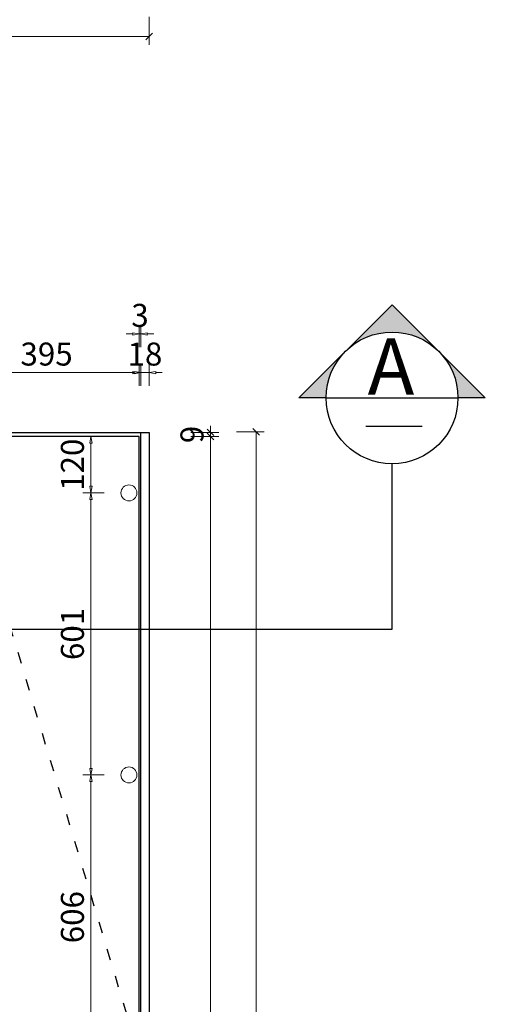
# Model space of a CAD drawing. Units: millimetres. Extents: x 422440 to 480602, y -539514 to -517628.
# Drawn here: x 469304 to 470295, y -535702 to -533604 of the extents above; entities that cross this region are included whole.
import ezdxf

# ---------------------------------------------------------------- set-up
doc = ezdxf.new("R2010")
doc.units = ezdxf.units.MM
doc.header["$LTSCALE"] = 2
doc.header["$PDMODE"] = 35
doc.linetypes.add('3号线', pattern=[30, 12, -18])
doc.layers.add('01家具标准线', color=3, linetype='Continuous', lineweight=15)
doc.layers.add('07标注1', color=2, linetype='Continuous')
doc.styles.add('lfc-黑体', font='simhei.ttf')
doc.styles.add('宋体', font='txt')
doc.dimstyles.new('1：16', dxfattribs={"dimscale": 14, "dimtxt": 3.5, "dimasz": 1, "dimexe": 1.25, "dimexo": 0.625, "dimtad": 1, "dimdec": 0, "dimtxsty": '宋体', "dimblk": 'OBLIQUE', "dimcen": 0.5, "dimclrd": 6, "dimclre": 6, "dimclrt": 4, "dimadec": 0, "dimazin": 0, "dimtfac": 1, "dimtdec": 0, "dimtix": 1, "dimtmove": 1, "dimatfit": 3, "dimldrblk": 'AR', "dimfxl": 3, "dimfxlon": 1, "dimlwd": 5, "dimlwe": 5, "dimarcsym": 0})

# ---------------------------------------------------------------- blocks, each defined once
blk = doc.blocks.new('_OBLIQUE')
at = {"color": 0, "linetype": 'ByBlock'}
blk.add_line((-0.5, -0.5), (0.5, 0.5), dxfattribs=at)
blk = doc.blocks.new('*D21')
at = {"color": 6, "lineweight": 5, "transparency": 16777216}
for p, q in [((467119.4, -533598.5), (467119.4, -533658)), ((469579.4, -533598.5), (469579.4, -533658)), ((467119.4, -533640.5), (469579.4, -533640.5))]:
    blk.add_line(p, q, dxfattribs=at)
at = {"layer": 'Defpoints', "color": 0, "transparency": 16777216}
for p in [(467119.4, -533316.3), (469579.4, -533316.3), (469579.4, -533640.5)]:
    blk.add_point(p, dxfattribs=at)
at = {"color": 6, "lineweight": 5, "transparency": 16777216, "xscale": 14, "yscale": 14, "zscale": 14, "rotation": 180}
blk.add_blockref('_OBLIQUE', (467119.4, -533640.5), dxfattribs=at)
at = {"color": 6, "lineweight": 5, "transparency": 16777216, "xscale": 14, "yscale": 14, "zscale": 14}
blk.add_blockref('_OBLIQUE', (469579.4, -533640.5), dxfattribs=at)
at = {"color": 4, "transparency": 16777216, "insert": (468349.4, -533607.3), "char_height": 49, "attachment_point": 5, "style": '宋体'}
blk.add_mtext('2460', dxfattribs=at)
blk = doc.blocks.new('AR')
blk.add_line((-1.26, 0.67), (-1.06, 0.84))
at = {"layer": '07标注1'}
for p, q in [((-1.26, 0.67), (-0.64, 0)), ((-1.26, -0.67), (-0.64, 0)), ((-1.06, 0.84), (-0.43, 0)), ((-1.06, -0.84), (-0.43, 0)), ((-0.64, 0), (-1, 0)), ((-1.26, -0.67), (-1.06, -0.84))]:
    blk.add_line(p, q, dxfattribs=at)
for points in [[(-1.26, 0.67), (-1.06, 0.84), (-0.64, 0), (-0.43, 0)], [(-1.26, -0.67), (-1.06, -0.84), (-0.64, 0), (-0.43, 0)]]:
    blk.add_solid(points, dxfattribs=at)
blk = doc.blocks.new('*D30')
at = {"color": 6, "lineweight": 5, "transparency": 16777216}
for p, q in [((469668.2, -534483.8), (469727.7, -534483.8)), ((469710.2, -534483.8), (469710.2, -534469.8)), ((469710.2, -534483.8), (469710.2, -534492.8)), ((469668.2, -534492.8), (469727.7, -534492.8)), ((469710.2, -534492.8), (469710.2, -534506.8))]:
    blk.add_line(p, q, dxfattribs=at)
at = {"layer": 'Defpoints', "color": 0, "transparency": 16777216}
for p in [(469561.4, -534483.8), (469561.4, -534492.8), (469710.2, -534492.8)]:
    blk.add_point(p, dxfattribs=at)
at = {"color": 6, "lineweight": 5, "transparency": 16777216, "xscale": 14, "yscale": 14, "zscale": 14}
for p, rotation in [((469710.2, -534483.8), 270), ((469710.2, -534492.8), 90)]:
    blk.add_blockref('_OBLIQUE', p, dxfattribs=dict(at, rotation=rotation))
at = {"color": 4, "transparency": 16777216, "insert": (469677, -534488.3), "char_height": 49, "attachment_point": 5, "rotation": 90, "style": '宋体'}
blk.add_mtext('9', dxfattribs=at)
blk = doc.blocks.new('*D31')
at = {"color": 6, "lineweight": 5, "transparency": 16777216}
for p, q in [((469668.2, -534492.8), (469727.7, -534492.8)), ((469710.2, -534492.8), (469710.2, -537153.8)), ((469668.2, -537153.8), (469727.7, -537153.8))]:
    blk.add_line(p, q, dxfattribs=at)
at = {"layer": 'Defpoints', "color": 0, "lineweight": 5, "transparency": 16777216}
for p in [(469561.4, -534492.8), (469561.4, -537153.8), (469710.2, -537153.8)]:
    blk.add_point(p, dxfattribs=at)
at = {"color": 6, "lineweight": 5, "transparency": 16777216, "xscale": 14, "yscale": 14, "zscale": 14}
for p, rotation in [((469710.2, -534492.8), 90), ((469710.2, -537153.8), 270)]:
    blk.add_blockref('_OBLIQUE', p, dxfattribs=dict(at, rotation=rotation))
at = {"color": 4, "transparency": 16777216, "insert": (469677, -535823.3), "char_height": 49, "attachment_point": 5, "rotation": 90, "style": '宋体'}
blk.add_mtext('2661', dxfattribs=at)
blk = doc.blocks.new('*D33')
at = {"color": 6, "lineweight": 5, "transparency": 16777216}
for p, q in [((469765.2, -534482.8), (469824.7, -534482.8)), ((469807.2, -537162.8), (469807.2, -534482.8)), ((469765.2, -537162.8), (469824.7, -537162.8))]:
    blk.add_line(p, q, dxfattribs=at)
at = {"layer": 'Defpoints', "color": 0, "lineweight": 5, "transparency": 16777216}
for p in [(469561.4, -534482.8), (469807.2, -534482.8), (469561.4, -537162.8)]:
    blk.add_point(p, dxfattribs=at)
at = {"color": 6, "lineweight": 5, "transparency": 16777216, "xscale": 14, "yscale": 14, "zscale": 14}
for p, rotation in [((469807.2, -534482.8), 90), ((469807.2, -537162.8), 270)]:
    blk.add_blockref('_OBLIQUE', p, dxfattribs=dict(at, rotation=rotation))
at = {"color": 4, "transparency": 16777216, "insert": (469774, -535822.8), "char_height": 49, "attachment_point": 5, "rotation": 90, "style": '宋体'}
blk.add_mtext('2680', dxfattribs=at)
blk = doc.blocks.new('_ClosedBlank')
at = {"color": 0, "linetype": 'ByBlock', "lineweight": -2}
for p, q in [((-1, 0.17), (0, 0)), ((-1, 0.17), (-1, -0.17)), ((0, 0), (-1, -0.17))]:
    blk.add_line(p, q, dxfattribs=at)
blk = doc.blocks.new('*D211')
at = {"color": 6, "lineweight": 5, "transparency": 16777216}
for p, q in [((469163.4, -534384.5), (469163.4, -534339)), ((469558.4, -534384.5), (469558.4, -534339))]:
    blk.add_line(p, q, dxfattribs=at)
at = {"color": 6, "linetype": 'ByBlock', "lineweight": 5, "transparency": 16777216}
blk.add_line((469177.4, -534356.5), (469544.4, -534356.5), dxfattribs=at)
at = {"layer": 'Defpoints', "color": 0, "lineweight": 5, "transparency": 16777216}
for p in [(469558.4, -534356.5), (469163.4, -534492.8), (469558.4, -534492.8)]:
    blk.add_point(p, dxfattribs=at)
at = {"color": 6, "lineweight": 5, "transparency": 16777216, "xscale": 14, "yscale": 14, "zscale": 14, "rotation": 180}
blk.add_blockref('_ClosedBlank', (469163.4, -534356.5), dxfattribs=at)
at = {"color": 6, "lineweight": 5, "transparency": 16777216, "xscale": 14, "yscale": 14, "zscale": 14}
blk.add_blockref('_ClosedBlank', (469558.4, -534356.5), dxfattribs=at)
at = {"color": 4, "lineweight": 5, "transparency": 16777216, "insert": (469360.9, -534323.3), "char_height": 49, "attachment_point": 5, "style": '宋体', "bg_fill": 3, "box_fill_scale": 1.1, "bg_fill_color": 256, "bg_fill_true_color": 13158600, "bg_fill_transparency": 0}
blk.add_mtext('395', dxfattribs=at)
blk = doc.blocks.new('*D212')
at = {"color": 6, "lineweight": 5, "transparency": 16777216}
for p, q in [((469558.4, -534302.1), (469558.4, -534256.6)), ((469561.4, -534302.1), (469561.4, -534256.6))]:
    blk.add_line(p, q, dxfattribs=at)
at = {"color": 6, "linetype": 'ByBlock', "lineweight": 5, "transparency": 16777216}
for p, q in [((469544.4, -534274.1), (469530.4, -534274.1)), ((469558.4, -534274.1), (469561.4, -534274.1)), ((469575.4, -534274.1), (469589.4, -534274.1))]:
    blk.add_line(p, q, dxfattribs=at)
at = {"layer": 'Defpoints', "color": 0, "lineweight": 5, "transparency": 16777216}
for p in [(469561.4, -534274.1), (469561.4, -534401.4), (469558.4, -534410.4)]:
    blk.add_point(p, dxfattribs=at)
at = {"color": 6, "lineweight": 5, "transparency": 16777216, "xscale": 14, "yscale": 14, "zscale": 14}
blk.add_blockref('_ClosedBlank', (469558.4, -534274.1), dxfattribs=at)
at = {"color": 6, "lineweight": 5, "transparency": 16777216, "xscale": 14, "yscale": 14, "zscale": 14, "rotation": 180}
blk.add_blockref('_ClosedBlank', (469561.4, -534274.1), dxfattribs=at)
at = {"color": 4, "lineweight": 5, "transparency": 16777216, "insert": (469559.9, -534240.9), "char_height": 49, "attachment_point": 5, "style": '宋体', "bg_fill": 3, "box_fill_scale": 1.1, "bg_fill_color": 256, "bg_fill_true_color": 13158600, "bg_fill_transparency": 0}
blk.add_mtext('3', dxfattribs=at)
blk = doc.blocks.new('*D213')
at = {"color": 6, "lineweight": 5, "transparency": 16777216}
for p, q in [((469561.4, -534384.5), (469561.4, -534339)), ((469579.4, -534384.5), (469579.4, -534339))]:
    blk.add_line(p, q, dxfattribs=at)
at = {"color": 6, "linetype": 'ByBlock', "lineweight": 5, "transparency": 16777216}
for p, q in [((469547.4, -534356.5), (469533.4, -534356.5)), ((469561.4, -534356.5), (469579.4, -534356.5)), ((469593.4, -534356.5), (469607.4, -534356.5))]:
    blk.add_line(p, q, dxfattribs=at)
at = {"layer": 'Defpoints', "color": 0, "lineweight": 5, "transparency": 16777216}
for p in [(469579.4, -534356.5), (469561.4, -534483.8), (469579.4, -534483.8)]:
    blk.add_point(p, dxfattribs=at)
at = {"color": 6, "lineweight": 5, "transparency": 16777216, "xscale": 14, "yscale": 14, "zscale": 14}
blk.add_blockref('_ClosedBlank', (469561.4, -534356.5), dxfattribs=at)
at = {"color": 6, "lineweight": 5, "transparency": 16777216, "xscale": 14, "yscale": 14, "zscale": 14, "rotation": 180}
blk.add_blockref('_ClosedBlank', (469579.4, -534356.5), dxfattribs=at)
at = {"color": 4, "lineweight": 5, "transparency": 16777216, "insert": (469570.4, -534323.3), "char_height": 49, "attachment_point": 5, "style": '宋体', "bg_fill": 3, "box_fill_scale": 1.1, "bg_fill_color": 256, "bg_fill_true_color": 13158600, "bg_fill_transparency": 0}
blk.add_mtext('18', dxfattribs=at)
blk = doc.blocks.new('*D217')
at = {"color": 6, "lineweight": 5, "transparency": 16777216}
for p, q in [((467319.6, -534492.8), (467274.1, -534492.8)), ((467319.6, -534612.8), (467274.1, -534612.8))]:
    blk.add_line(p, q, dxfattribs=at)
at = {"color": 6, "linetype": 'ByBlock', "lineweight": 5, "transparency": 16777216}
blk.add_line((467291.6, -534506.8), (467291.6, -534598.8), dxfattribs=at)
at = {"layer": 'Defpoints', "color": 0, "lineweight": 5, "transparency": 16777216}
for p in [(469533.7, -534492.8), (467291.6, -534612.8), (469536.4, -534612.8)]:
    blk.add_point(p, dxfattribs=at)
at = {"color": 6, "lineweight": 5, "transparency": 16777216, "xscale": 14, "yscale": 14, "zscale": 14}
for p, rotation in [((467291.6, -534492.8), 90), ((467291.6, -534612.8), 270)]:
    blk.add_blockref('_ClosedBlank', p, dxfattribs=dict(at, rotation=rotation))
at = {"color": 4, "lineweight": 5, "transparency": 16777216, "insert": (467258.4, -534552.8), "char_height": 49, "attachment_point": 5, "rotation": 90, "style": '宋体', "bg_fill": 3, "box_fill_scale": 1.1, "bg_fill_color": 256, "bg_fill_true_color": 13158600, "bg_fill_transparency": 0}
blk.add_mtext('120', dxfattribs=at)
blk = doc.blocks.new('*D218')
at = {"color": 6, "lineweight": 5, "transparency": 16777216}
for p, q in [((467319.6, -534492.8), (467274.1, -534492.8)), ((467319.6, -534612.8), (467274.1, -534612.8))]:
    blk.add_line(p, q, dxfattribs=at)
at = {"color": 6, "linetype": 'ByBlock', "lineweight": 5, "transparency": 16777216}
blk.add_line((467291.6, -534598.8), (467291.6, -534506.8), dxfattribs=at)
at = {"layer": 'Defpoints', "color": 0, "lineweight": 5, "transparency": 16777216}
for p in [(467291.6, -534492.8), (469533.7, -534492.8), (469536.4, -534612.8)]:
    blk.add_point(p, dxfattribs=at)
at = {"color": 6, "lineweight": 5, "transparency": 16777216, "xscale": 14, "yscale": 14, "zscale": 14}
for p, rotation in [((467291.6, -534492.8), 90), ((467291.6, -534612.8), 270)]:
    blk.add_blockref('_ClosedBlank', p, dxfattribs=dict(at, rotation=rotation))
at = {"color": 4, "lineweight": 5, "transparency": 16777216, "insert": (467258.4, -534552.8), "char_height": 49, "attachment_point": 5, "rotation": 90, "style": '宋体', "bg_fill": 3, "box_fill_scale": 1.1, "bg_fill_color": 256, "bg_fill_true_color": 13158600, "bg_fill_transparency": 0}
blk.add_mtext('120', dxfattribs=at)
blk = doc.blocks.new('*D219')
at = {"color": 6, "lineweight": 5, "transparency": 16777216}
for p, q in [((467319.6, -534492.8), (467274.1, -534492.8)), ((467319.6, -534612.8), (467274.1, -534612.8))]:
    blk.add_line(p, q, dxfattribs=at)
at = {"color": 6, "linetype": 'ByBlock', "lineweight": 5, "transparency": 16777216}
blk.add_line((467291.6, -534506.8), (467291.6, -534598.8), dxfattribs=at)
at = {"layer": 'Defpoints', "color": 0, "lineweight": 5, "transparency": 16777216}
for p in [(469533.7, -534492.8), (467291.6, -534612.8), (469536.4, -534612.8)]:
    blk.add_point(p, dxfattribs=at)
at = {"color": 6, "lineweight": 5, "transparency": 16777216, "xscale": 14, "yscale": 14, "zscale": 14}
for p, rotation in [((467291.6, -534492.8), 90), ((467291.6, -534612.8), 270)]:
    blk.add_blockref('_ClosedBlank', p, dxfattribs=dict(at, rotation=rotation))
at = {"color": 4, "lineweight": 5, "transparency": 16777216, "insert": (467258.4, -534552.8), "char_height": 49, "attachment_point": 5, "rotation": 90, "style": '宋体', "bg_fill": 3, "box_fill_scale": 1.1, "bg_fill_color": 256, "bg_fill_true_color": 13158600, "bg_fill_transparency": 0}
blk.add_mtext('120', dxfattribs=at)
blk = doc.blocks.new('*D220')
at = {"color": 6, "lineweight": 5, "transparency": 16777216}
for p, q in [((469483.5, -534492.8), (469438, -534492.8)), ((469483.5, -534612.8), (469438, -534612.8))]:
    blk.add_line(p, q, dxfattribs=at)
at = {"color": 6, "linetype": 'ByBlock', "lineweight": 5, "transparency": 16777216}
blk.add_line((469455.5, -534506.8), (469455.5, -534598.8), dxfattribs=at)
at = {"layer": 'Defpoints', "color": 0, "lineweight": 5, "transparency": 16777216}
for p in [(469533.7, -534492.8), (469455.5, -534612.8), (469536.4, -534612.8)]:
    blk.add_point(p, dxfattribs=at)
at = {"color": 6, "lineweight": 5, "transparency": 16777216, "xscale": 14, "yscale": 14, "zscale": 14}
for p, rotation in [((469455.5, -534492.8), 90), ((469455.5, -534612.8), 270)]:
    blk.add_blockref('_ClosedBlank', p, dxfattribs=dict(at, rotation=rotation))
at = {"color": 4, "lineweight": 5, "transparency": 16777216, "insert": (469422.3, -534552.8), "char_height": 49, "attachment_point": 5, "rotation": 90, "style": '宋体', "bg_fill": 3, "box_fill_scale": 1.1, "bg_fill_color": 256, "bg_fill_true_color": 13158600, "bg_fill_transparency": 0}
blk.add_mtext('120', dxfattribs=at)
blk = doc.blocks.new('*D221')
at = {"color": 6, "lineweight": 5, "transparency": 16777216}
for p, q in [((469483.5, -534612.8), (469438, -534612.8)), ((469483.5, -535213.8), (469438, -535213.8))]:
    blk.add_line(p, q, dxfattribs=at)
at = {"color": 6, "linetype": 'ByBlock', "lineweight": 5, "transparency": 16777216}
blk.add_line((469455.5, -534626.8), (469455.5, -535199.8), dxfattribs=at)
at = {"layer": 'Defpoints', "color": 0, "lineweight": 5, "transparency": 16777216}
for p in [(469536.4, -534612.8), (469455.5, -535213.8), (469536.4, -535213.8)]:
    blk.add_point(p, dxfattribs=at)
at = {"color": 6, "lineweight": 5, "transparency": 16777216, "xscale": 14, "yscale": 14, "zscale": 14}
for p, rotation in [((469455.5, -534612.8), 90), ((469455.5, -535213.8), 270)]:
    blk.add_blockref('_ClosedBlank', p, dxfattribs=dict(at, rotation=rotation))
at = {"color": 4, "lineweight": 5, "transparency": 16777216, "insert": (469422.3, -534913.3), "char_height": 49, "attachment_point": 5, "rotation": 90, "style": '宋体', "bg_fill": 3, "box_fill_scale": 1.1, "bg_fill_color": 256, "bg_fill_true_color": 13158600, "bg_fill_transparency": 0}
blk.add_mtext('601', dxfattribs=at)
blk = doc.blocks.new('*D222')
at = {"color": 6, "lineweight": 5, "transparency": 16777216}
for p, q in [((469483.5, -535213.8), (469438, -535213.8)), ((469483.5, -535819.8), (469438, -535819.8))]:
    blk.add_line(p, q, dxfattribs=at)
at = {"color": 6, "linetype": 'ByBlock', "lineweight": 5, "transparency": 16777216}
blk.add_line((469455.5, -535227.8), (469455.5, -535805.8), dxfattribs=at)
at = {"layer": 'Defpoints', "color": 0, "lineweight": 5, "transparency": 16777216}
for p in [(469536.4, -535213.8), (469455.5, -535819.8), (469536.4, -535819.8)]:
    blk.add_point(p, dxfattribs=at)
at = {"color": 6, "lineweight": 5, "transparency": 16777216, "xscale": 14, "yscale": 14, "zscale": 14}
for p, rotation in [((469455.5, -535213.8), 90), ((469455.5, -535819.8), 270)]:
    blk.add_blockref('_ClosedBlank', p, dxfattribs=dict(at, rotation=rotation))
at = {"color": 4, "lineweight": 5, "transparency": 16777216, "insert": (469422.3, -535516.8), "char_height": 49, "attachment_point": 5, "rotation": 90, "style": '宋体', "bg_fill": 3, "box_fill_scale": 1.1, "bg_fill_color": 256, "bg_fill_true_color": 13158600, "bg_fill_transparency": 0}
blk.add_mtext('606', dxfattribs=at)

msp = doc.modelspace()

# ---------------------------------------------------------------- hatches: boundary and pattern name
at = {"layer": '01家具标准线'}
h = msp.add_hatch(color=2, dxfattribs=at)
h.dxf.hatch_style = 1
h.paths.add_polyline_path([(470196.1, -534311.1), (470096.8, -534211.9), (469997.6, -534311.1, -0.198912), (470096.8, -534270, -0.198912)])
h.paths.add_polyline_path([(470196.1, -534311.1, -0.198912), (470237.2, -534410.4), (470295.4, -534410.4)])
h = msp.add_hatch(color=2, dxfattribs=at)
h.dxf.hatch_style = 1
h.paths.add_polyline_path([(469956.4, -534410.4, -0.198912), (469997.6, -534311.1), (469898.3, -534410.4)])

# ---------------------------------------------------------------- linework, layer by layer
at = {"color": 2}
for p, q in [((469956.4, -534410.4), (469898.3, -534410.4)), ((469956.4, -534410.4), (470237.2, -534410.4)), ((470295.4, -534410.4), (470237.2, -534410.4)), ((470040.7, -534470.3), (470161, -534470.3)), ((470096.8, -534903.3), (470096.8, -534550.8)), ((468928.7, -534903.3), (470096.8, -534903.3))]:
    msp.add_line(p, q, dxfattribs=at)
at = {"color": 8}
msp.add_line((467137.4, -534483.8), (469561.4, -534483.8), dxfattribs=at)
at = {"color": 2}
msp.add_lwpolyline([(470295.4, -534410.4), (470096.8, -534211.9), (469898.3, -534410.4)], dxfattribs=at)
for points in [[(469561.4, -534483.8), (469579.4, -534483.8), (469579.4, -537163.8), (469561.4, -537163.8)], [(469163.4, -537153.8), (469558.4, -537153.8), (469558.4, -534492.8), (469163.4, -534492.8)]]:
    msp.add_lwpolyline(points, close=True, dxfattribs=at)
at = {"color": 8, "linetype": '3号线'}
msp.add_lwpolyline([(469161.4, -534492.8), (469561.4, -535823.8), (469161.4, -537153.8)], dxfattribs=at)
at = {"color": 2}
msp.add_circle((470096.8, -534410.4), 140.4, dxfattribs=at)
at = {"color": 3, "lineweight": 5}
for centre in [(469536.4, -534612.8), (469536.4, -535213.8)]:
    msp.add_circle(centre, 17, dxfattribs=at)

# ---------------------------------------------------------------- texts
at = {"layer": '07标注1', "color": 2, "lineweight": 5, "insert": (470094.5, -534343.7), "char_height": 120, "width": 823.935, "attachment_point": 5, "style": 'lfc-黑体'}
msp.add_mtext('\\A1;A', dxfattribs=at)

# ---------------------------------------------------------------- dimensions: what is measured, and where the dimension line sits
at = {"color": 2}
dim = msp.add_linear_dim(base=(469579.4, -533640.5), p1=(467119.4, -533316.3), p2=(469579.4, -533316.3), dimstyle='1：16', dxfattribs=at)
dim.commit()
dim.dimension.update_dxf_attribs({"geometry": '*D21', "text_midpoint": (468349.4, -533607.3)})
at = {"color": 7}
for base, p1, p2, picture, middle in [((469710.2, -534492.8), (469561.4, -534483.8), (469561.4, -534492.8), '*D30', (469677, -534488.3)), ((469807.2, -534482.8), (469561.4, -537162.8), (469561.4, -534482.8), '*D33', (469774, -535822.8)), ((469710.2, -537153.8), (469561.4, -534492.8), (469561.4, -537153.8), '*D31', (469677, -535823.3))]:
    dim = msp.add_linear_dim(base=base, p1=p1, p2=p2, angle=90, dimstyle='1：16', dxfattribs=at)
    dim.commit()
    dim.dimension.update_dxf_attribs({"geometry": picture, "text_midpoint": middle})

# ---------------------------------------------------------------- next in the draw order: dimensions: what is measured, and where the dimension line sits
at = {"color": 3, "lineweight": 5}
dim = msp.add_linear_dim(base=(469558.4, -534356.5), p1=(469163.4, -534492.8), p2=(469558.4, -534492.8), dimstyle='1：16', override={"dimblk": 'ClosedBlank', "dimfxl": 2, "dimtfill": 1, "dimarcsym": 1}, dxfattribs=at)
dim.commit()
dim.dimension.update_dxf_attribs({"geometry": '*D211', "text_midpoint": (469360.9, -534323.3)})

# ---------------------------------------------------------------- next in the draw order: dimensions: what is measured, and where the dimension line sits
dim = msp.add_linear_dim(base=(469561.4, -534274.1), p1=(469558.4, -534410.4), p2=(469561.4, -534401.4), dimstyle='1：16', override={"dimblk": 'ClosedBlank', "dimfxl": 2, "dimtfill": 1, "dimarcsym": 1}, dxfattribs=at)
dim.commit()
dim.dimension.update_dxf_attribs({"geometry": '*D212', "text_midpoint": (469559.9, -534240.9)})

# ---------------------------------------------------------------- next in the draw order: dimensions: what is measured, and where the dimension line sits
dim = msp.add_linear_dim(base=(469579.4, -534356.5), p1=(469561.4, -534483.8), p2=(469579.4, -534483.8), dimstyle='1：16', override={"dimblk": 'ClosedBlank', "dimfxl": 2, "dimtfill": 1, "dimarcsym": 1}, dxfattribs=at)
dim.commit()
dim.dimension.update_dxf_attribs({"geometry": '*D213', "text_midpoint": (469570.4, -534323.3)})

# ---------------------------------------------------------------- next in the draw order: dimensions: what is measured, and where the dimension line sits
dim = msp.add_linear_dim(base=(467291.6, -534612.8), p1=(469533.7, -534492.8), p2=(469536.4, -534612.8), angle=90, dimstyle='1：16', override={"dimblk": 'ClosedBlank', "dimfxl": 2, "dimtfill": 1, "dimarcsym": 1}, dxfattribs=at)
dim.commit()
dim.dimension.update_dxf_attribs({"geometry": '*D217', "text_midpoint": (467258.4, -534552.8)})

# ---------------------------------------------------------------- next in the draw order: dimensions: what is measured, and where the dimension line sits
dim = msp.add_linear_dim(base=(467291.6, -534492.8), p1=(469536.4, -534612.8), p2=(469533.7, -534492.8), angle=90, dimstyle='1：16', override={"dimblk": 'ClosedBlank', "dimfxl": 2, "dimtfill": 1, "dimarcsym": 1}, dxfattribs=at)
dim.commit()
dim.dimension.update_dxf_attribs({"geometry": '*D218', "text_midpoint": (467258.4, -534552.8)})

# ---------------------------------------------------------------- next in the draw order: dimensions: what is measured, and where the dimension line sits
dim = msp.add_linear_dim(base=(467291.6, -534612.8), p1=(469533.7, -534492.8), p2=(469536.4, -534612.8), angle=90, dimstyle='1：16', override={"dimblk": 'ClosedBlank', "dimfxl": 2, "dimtfill": 1, "dimarcsym": 1}, dxfattribs=at)
dim.commit()
dim.dimension.update_dxf_attribs({"geometry": '*D219', "text_midpoint": (467258.4, -534552.8)})

# ---------------------------------------------------------------- next in the draw order: dimensions: what is measured, and where the dimension line sits
dim = msp.add_linear_dim(base=(469455.5, -534612.8), p1=(469533.7, -534492.8), p2=(469536.4, -534612.8), angle=90, dimstyle='1：16', override={"dimblk": 'ClosedBlank', "dimfxl": 2, "dimtfill": 1, "dimarcsym": 1}, dxfattribs=at)
dim.commit()
dim.dimension.update_dxf_attribs({"geometry": '*D220', "text_midpoint": (469422.3, -534552.8)})

# ---------------------------------------------------------------- next in the draw order: dimensions: what is measured, and where the dimension line sits
dim = msp.add_linear_dim(base=(469455.5, -535213.8), p1=(469536.4, -534612.8), p2=(469536.4, -535213.8), angle=90, dimstyle='1：16', override={"dimblk": 'ClosedBlank', "dimfxl": 2, "dimtfill": 1, "dimarcsym": 1}, dxfattribs=at)
dim.commit()
dim.dimension.update_dxf_attribs({"geometry": '*D221', "text_midpoint": (469422.3, -534913.3)})

# ---------------------------------------------------------------- next in the draw order: dimensions: what is measured, and where the dimension line sits
dim = msp.add_linear_dim(base=(469455.5, -535819.8), p1=(469536.4, -535213.8), p2=(469536.4, -535819.8), angle=90, dimstyle='1：16', override={"dimblk": 'ClosedBlank', "dimfxl": 2, "dimtfill": 1, "dimarcsym": 1}, dxfattribs=at)
dim.commit()
dim.dimension.update_dxf_attribs({"geometry": '*D222', "text_midpoint": (469422.3, -535516.8)})

doc.saveas('drawing.dxf')
